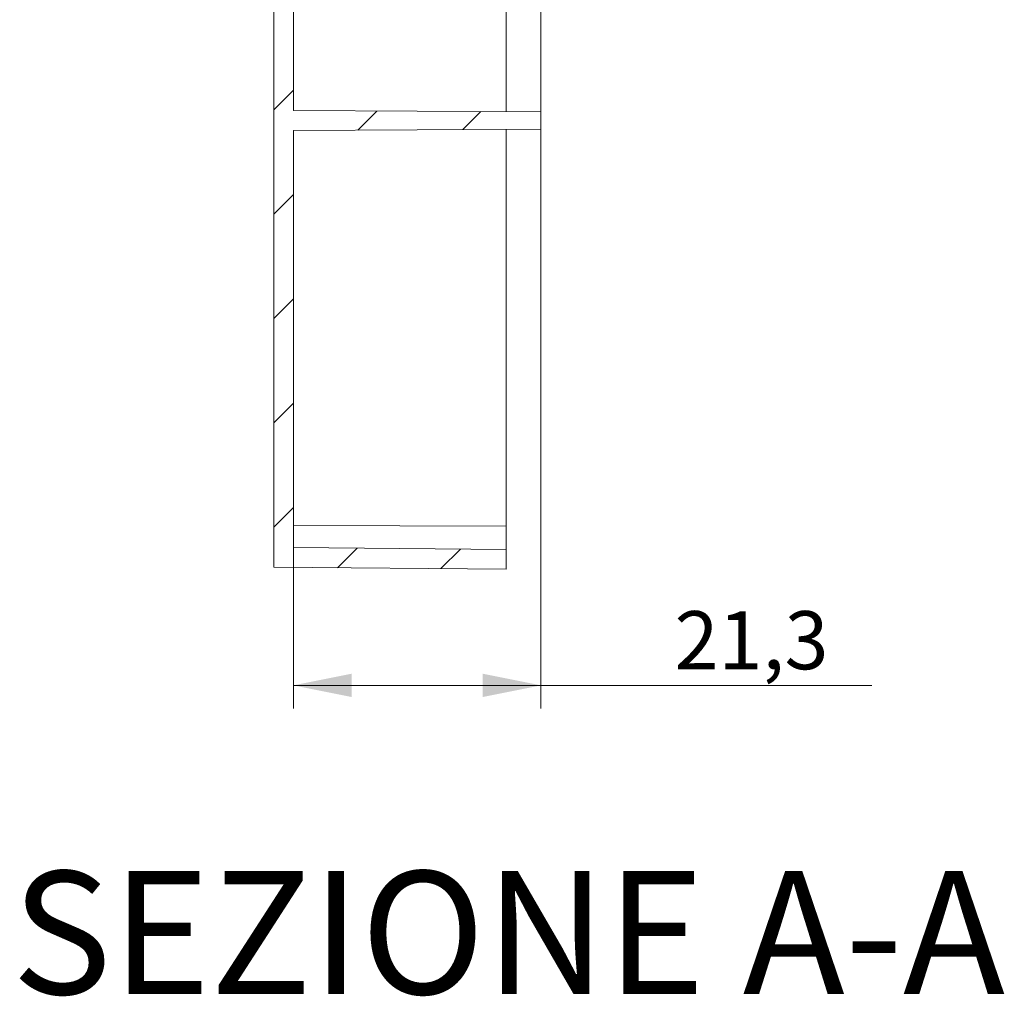
# Model space of a CAD drawing. Units: millimetres. Extents: x 2 to 294, y 2 to 208.
# Drawn here: x 151 to 193, y 61 to 103 of the extents above; entities that cross this region are included whole.
import ezdxf

# ---------------------------------------------------------------- set-up
doc = ezdxf.new("R2010")
doc.units = ezdxf.units.MM
doc.linetypes.add('SLD-Solido', pattern=[0])
doc.layers.add('CARTIGLIO', color=7, linetype='SLD-Solido', lineweight=15)
doc.styles.add('SLDTEXTSTYLE4', font='GOTHIC.TTF', dxfattribs={"width": 0.913})
doc.dimstyles.new('SLDDIMSTYLE0', dxfattribs={"dimtxt": 2.5, "dimasz": 2.5, "dimexe": 0, "dimexo": 0.0625, "dimtad": 1, "dimdec": 1, "dimlfac": 2, "dimrnd": 1e-09, "dimzin": 12, "dimdsep": 46, "dimtxsty": 'SLDTEXTSTYLE4', "dimsah": 1, "dimcen": 0.09, "dimadec": 0, "dimazin": 3, "dimtfac": 1, "dimtofl": 0, "dimtmove": 0, "dimatfit": 3, "dimfxl": 0, "dimfrac": 2, "dimtolj": 1, "dimtzin": 12, "dimarcsym": 0})

# ---------------------------------------------------------------- blocks, each defined once
blk = doc.blocks.new('_D_15')
at = {"layer": 'CARTIGLIO'}
for p, q in [((173.55, 115.745), (173.55, 73.424)), ((162.9, 98.159), (162.9, 73.424)), ((162.9, 74.424), (173.55, 74.424)), ((173.55, 74.424), (187.799, 74.424))]:
    blk.add_line(p, q, dxfattribs=at)
for points in [[(162.9, 74.424), (165.4, 73.924), (165.4, 74.924)], [(173.55, 74.424), (171.05, 74.924), (171.05, 73.924)]]:
    blk.add_solid(points, dxfattribs=at)
at = {"layer": 'CARTIGLIO', "insert": (179.302, 77.617, -32.337), "char_height": 2.5, "attachment_point": 1, "style": 'SLDTEXTSTYLE4'}
blk.add_mtext('21,3', dxfattribs=at)

msp = doc.modelspace()

# ---------------------------------------------------------------- hatches: boundary and pattern name
at = {"linetype": 'SLD-Solido', "lineweight": 0}
h = msp.add_hatch(dxfattribs=at)
h.set_pattern_fill('ANSI31', style=0)
h.paths.add_polyline_path([(162.9004, 135.4941), (172.0504, 135.5739), (172.0504, 135.674), (171.3004, 136.4174), (162.0504, 136.3367), (162.0504, 79.5112), (172.0504, 79.424), (172.0504, 80.274), (162.9004, 80.3538), (162.9004, 98.3089), (173.5504, 98.3647), (173.5504, 99.1032), (162.9004, 99.1589), (162.9004, 116.689), (173.5504, 116.7448), (173.5504, 117.4832), (162.9004, 117.539)], flags=0)

# ---------------------------------------------------------------- linework, layer by layer
at = {"color": 7, "linetype": 'SLD-Solido', "lineweight": 15}
for p, q in [((162.0504, 79.5112), (162.0504, 136.3367)), ((162.9004, 116.689), (162.9004, 99.1589)), ((172.0504, 116.7369), (172.0504, 99.111)), ((162.9004, 99.1589), (173.5504, 99.1032)), ((173.5504, 99.1032), (173.5504, 98.3647)), ((173.5504, 98.3647), (162.9004, 98.3089)), ((172.0504, 98.3568), (172.0504, 81.276)), ((162.9004, 98.3089), (162.9004, 80.3538)), ((172.0504, 81.276), (162.9004, 81.3091)), ((172.0504, 81.276), (172.0504, 80.274)), ((162.9004, 80.3538), (172.0504, 80.274)), ((172.0504, 80.274), (172.0504, 79.424)), ((172.0504, 79.424), (162.0504, 79.5112))]:
    msp.add_line(p, q, dxfattribs=at)

# ---------------------------------------------------------------- texts
at = {"layer": 'CARTIGLIO', "insert": (172.1481, 66.428), "char_height": 5.291667, "attachment_point": 2, "style": 'SLDTEXTSTYLE4'}
msp.add_mtext('SEZIONE A-A ', dxfattribs=at)

# ---------------------------------------------------------------- dimensions: what is measured, and where the dimension line sits
at = {"layer": 'CARTIGLIO'}
dim = msp.add_linear_dim(base=(173.5504, 74.424), p1=(162.9004, 99.1589), p2=(173.5504, 116.7448), dimstyle='SLDDIMSTYLE0', dxfattribs=at)
dim.commit()
dim.dimension.update_dxf_attribs({"geometry": '_D_15', "text_midpoint": (183.5504, 74.424), "dimtype": 160})

doc.saveas('drawing.dxf')
